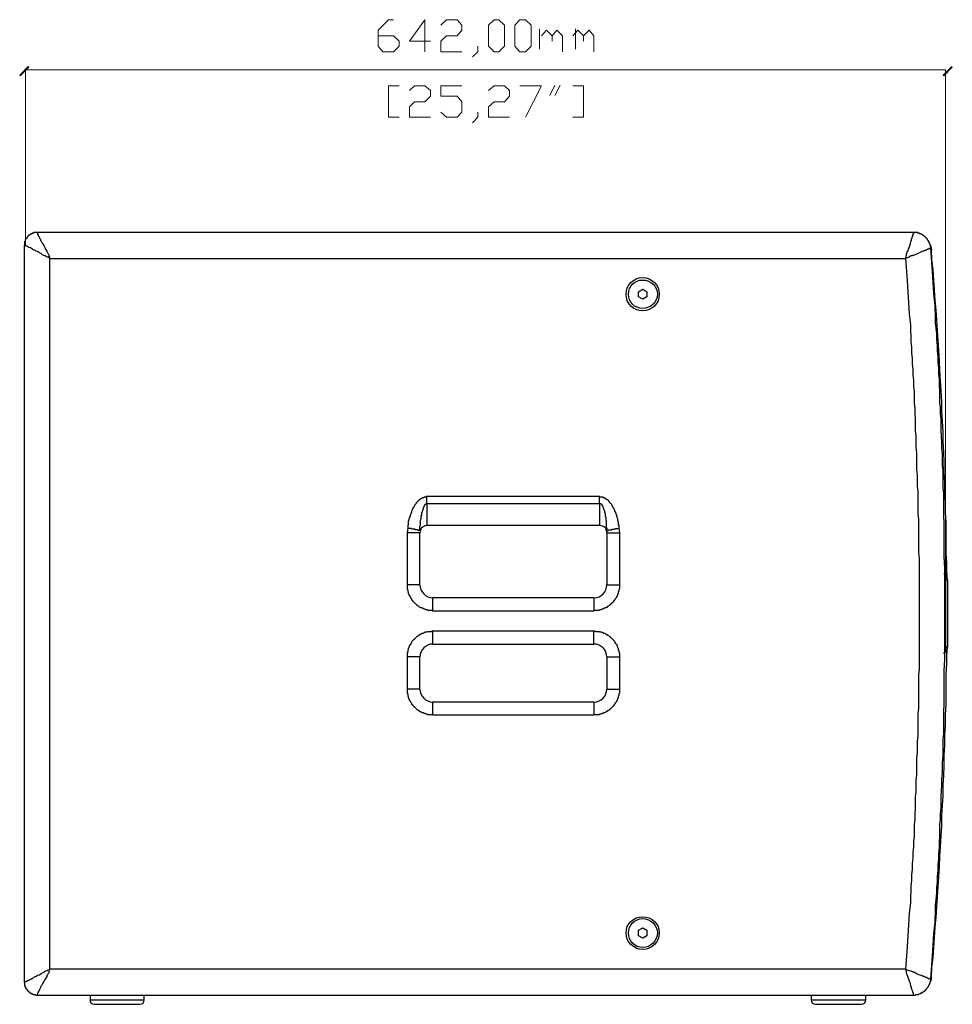
# Model space of a CAD drawing. Units: millimetres. Extents: x 19 to 394, y 9 to 291.
# Drawn here: x 19 to 83, y 117 to 185 of the extents above; entities that cross this region are included whole.
import ezdxf

# ---------------------------------------------------------------- set-up
doc = ezdxf.new("R2010")
doc.units = ezdxf.units.MM
doc.header["$MEASUREMENT"] = 0
doc.layers.add('Layer 1', color=7, linetype='Continuous', lineweight=0)

msp = doc.modelspace()

# ---------------------------------------------------------------- hatches: boundary and pattern name
at = {"layer": 'Layer 1', "true_color": 0x1c1c1c, "transparency": 33554687}
for points in [[(19.77, 181.726), (19.812, 181.684), (19.219, 181.091), (19.177, 181.134)], [(82.592, 181.091), (82.55, 181.134), (83.143, 181.726), (83.185, 181.684)]]:
    msp.add_hatch(color=250, dxfattribs=at).paths.add_polyline_path(points)

# ---------------------------------------------------------------- linework, layer by layer
at = {"layer": 'Layer 1', "color": 18, "lineweight": 5, "true_color": 0x000000}
for p, q in [((54.857, 184.326), (54.857, 182.915)), ((57.326, 184.326), (57.326, 182.915)), ((55.562, 179.74), (55.915, 180.446)), ((55.915, 179.74), (56.268, 180.446))]:
    msp.add_line(p, q, dxfattribs=at)
at = {"layer": 'Layer 1', "color": 250, "lineweight": 5, "true_color": 0x1c1c1c}
for p, q in [((19.579, 169.51), (19.579, 181.504)), ((19.579, 181.504), (82.726, 181.504)), ((82.726, 146.579), (82.726, 181.504))]:
    msp.add_line(p, q, dxfattribs=at)
at = {"layer": 'Layer 1', "color": 18, "lineweight": 25, "true_color": 0x000000}
for p, q in [((80.518, 170.339), (20.362, 170.339)), ((80.518, 170.339), (80.645, 170.339)), ((19.473, 169.45), (19.473, 118.904)), ((81.661, 169.492), (81.703, 169.407)), ((21.251, 168.561), (79.968, 168.561)), ((21.251, 119.793), (21.251, 168.561)), ((61.637, 166.275), (61.934, 166.444)), ((61.637, 165.936), (61.637, 166.275)), ((61.934, 166.444), (62.23, 166.275)), ((62.23, 166.275), (62.23, 165.936)), ((61.934, 165.767), (61.637, 165.936)), ((62.23, 165.936), (61.934, 165.767)), ((58.97, 152.22), (47.117, 152.22)), ((58.97, 151.754), (58.97, 152.22)), ((47.117, 151.754), (47.117, 150.23)), ((47.117, 151.754), (58.97, 151.754)), ((58.97, 151.754), (58.97, 150.23)), ((45.805, 150.061), (45.762, 149.722)), ((58.97, 150.23), (47.117, 150.23)), ((60.367, 149.722), (60.325, 150.061)), ((45.762, 149.722), (45.762, 146.166)), ((46.651, 149.722), (45.762, 149.722)), ((46.651, 146.166), (46.651, 149.722)), ((59.478, 149.722), (59.478, 148.495)), ((59.478, 149.722), (60.367, 149.722)), ((60.367, 146.166), (60.367, 149.722)), ((59.478, 148.495), (59.478, 146.42)), ((82.635, 146.886), (82.635, 146.928)), ((82.677, 146.717), (82.719, 146.759)), ((82.719, 146.674), (82.677, 146.674)), ((82.719, 146.674), (82.719, 146.505)), ((82.804, 146.886), (82.804, 146.886)), ((46.651, 146.166), (45.762, 146.166)), ((59.478, 146.42), (59.478, 146.166)), ((59.478, 146.166), (60.367, 146.166)), ((82.677, 146.505), (82.719, 146.505)), ((82.719, 146.505), (82.719, 141.848)), ((82.719, 146.505), (82.719, 141.848)), ((82.846, 146.463), (82.846, 141.933)), ((58.589, 145.277), (47.54, 145.277)), ((47.54, 144.388), (47.54, 145.277)), ((58.589, 145.277), (58.589, 144.388)), ((47.54, 144.388), (58.589, 144.388)), ((58.589, 142.991), (47.54, 142.991)), ((47.54, 142.102), (47.54, 142.991)), ((58.589, 142.102), (58.589, 142.991)), ((47.54, 142.102), (48.429, 142.102)), ((48.429, 142.102), (58.589, 142.102)), ((45.762, 141.213), (45.762, 139.012)), ((46.651, 141.213), (45.762, 141.213)), ((46.651, 139.012), (46.651, 141.213)), ((59.478, 141.213), (59.478, 139.901)), ((59.478, 141.213), (60.367, 141.213)), ((60.367, 139.012), (60.367, 141.213)), ((82.719, 141.848), (82.677, 141.848)), ((82.719, 141.721), (82.677, 141.721)), ((82.719, 141.594), (82.677, 141.679)), ((82.719, 141.848), (82.719, 141.721)), ((82.719, 141.764), (82.719, 141.764)), ((59.478, 139.901), (59.478, 139.012)), ((46.651, 139.012), (45.762, 139.012)), ((59.478, 139.012), (60.367, 139.012)), ((58.589, 138.123), (47.54, 138.123)), ((47.54, 137.234), (47.54, 138.123)), ((58.589, 138.123), (58.589, 137.234)), ((47.54, 137.234), (58.589, 137.234)), ((61.637, 122.46), (61.934, 122.629)), ((61.637, 122.079), (61.637, 122.46)), ((61.934, 122.629), (62.23, 122.46)), ((62.23, 122.46), (62.23, 122.079)), ((61.934, 121.909), (61.637, 122.079)), ((62.23, 122.079), (61.934, 121.909)), ((79.968, 119.793), (21.251, 119.793)), ((81.746, 119.2), (81.703, 119.031)), ((81.703, 119.031), (81.703, 118.988)), ((20.362, 118.015), (80.518, 118.015)), ((24.003, 118.015), (24.003, 117.676)), ((24.003, 117.676), (27.39, 117.676)), ((27.39, 117.676), (27.728, 117.676)), ((27.728, 117.676), (27.728, 118.015)), ((73.491, 118.015), (73.491, 117.676)), ((73.491, 117.676), (77.258, 117.676)), ((77.258, 117.676), (77.258, 118.015))]:
    msp.add_line(p, q, dxfattribs=at)
at = {"layer": 'Layer 1', "color": 18, "lineweight": 5, "true_color": 0x000000}
for points in [[(43.773, 183.843), (44.831, 183.843), (45.212, 183.462), (45.212, 183.123), (44.831, 182.742), (44.111, 182.742), (43.773, 183.123), (43.773, 184.224), (44.492, 184.944), (44.831, 184.944)], [(46.99, 182.742), (46.99, 184.944), (45.932, 183.462), (47.371, 183.462)], [(48.091, 184.563), (48.472, 184.944), (49.191, 184.944), (49.53, 184.563), (49.53, 184.224), (49.191, 183.843), (48.472, 183.843), (48.091, 183.462), (48.091, 182.742), (49.53, 182.742)], [(51.731, 182.742), (51.35, 183.123), (51.35, 184.563), (51.731, 184.944), (52.07, 184.944), (52.451, 184.563), (52.451, 183.123), (52.07, 182.742), (51.731, 182.742)], [(53.509, 182.742), (53.171, 183.123), (53.171, 184.563), (53.509, 184.944), (53.89, 184.944), (54.271, 184.563), (54.271, 183.123), (53.89, 182.742), (53.509, 182.742)], [(54.991, 183.843), (55.33, 184.224), (55.711, 183.843), (55.711, 183.462)], [(55.711, 183.843), (56.049, 184.224), (56.43, 183.843), (56.43, 182.742)], [(57.15, 183.843), (57.489, 184.224), (57.87, 183.843), (57.87, 183.462)], [(57.87, 183.843), (58.251, 184.224), (58.589, 183.843), (58.589, 182.742)], [(50.25, 182.404), (50.631, 182.742), (50.631, 183.123)], [(45.212, 180.414), (44.492, 180.414), (44.492, 178.255), (45.212, 178.255)], [(45.932, 180.075), (46.27, 180.414), (46.99, 180.414), (47.371, 180.075), (47.371, 179.694), (46.99, 179.313), (46.27, 179.313), (45.932, 178.975), (45.932, 178.255), (47.371, 178.255)], [(48.091, 178.594), (48.472, 178.255), (49.191, 178.255), (49.53, 178.594), (49.53, 179.313), (49.191, 179.694), (48.091, 179.694), (48.091, 180.414), (49.53, 180.414)], [(51.35, 180.075), (51.731, 180.414), (52.451, 180.414), (52.79, 180.075), (52.79, 179.694), (52.451, 179.313), (51.731, 179.313), (51.35, 178.975), (51.35, 178.255), (52.79, 178.255)], [(53.509, 180.414), (54.991, 180.414), (53.89, 178.255)], [(57.15, 180.414), (57.87, 180.414), (57.87, 178.255), (57.15, 178.255)], [(50.25, 177.874), (50.631, 178.255), (50.631, 178.594)]]:
    msp.add_lwpolyline(points, dxfattribs=at)
at = {"layer": 'Layer 1'}
for points in [[(19.77, 181.726), (19.812, 181.684), (19.219, 181.091), (19.177, 181.134)], [(82.592, 181.091), (82.55, 181.134), (83.143, 181.726), (83.185, 181.684)]]:
    msp.add_lwpolyline(points, close=True, dxfattribs=at)
at = {"layer": 'Layer 1', "color": 18, "lineweight": 25, "true_color": 0x000000}
for points in [[(20.362, 170.339), (20.278, 170.339), (20.235, 170.339), (20.193, 170.339), (20.151, 170.339), (20.151, 170.296), (20.108, 170.296), (20.066, 170.296), (20.024, 170.296), (20.024, 170.254), (19.981, 170.254), (19.939, 170.254), (19.939, 170.212), (19.897, 170.212), (19.854, 170.169), (19.812, 170.169), (19.812, 170.127), (19.77, 170.127), (19.77, 170.085), (19.727, 170.085), (19.727, 170.042), (19.685, 170.042), (19.685, 170), (19.643, 169.958), (19.643, 169.915), (19.6, 169.915), (19.6, 169.873), (19.558, 169.831), (19.558, 169.788), (19.558, 169.746), (19.516, 169.704), (19.516, 169.661), (19.516, 169.619), (19.516, 169.577), (19.516, 169.534), (19.473, 169.45)], [(20.362, 170.339), (20.362, 170.339), (20.405, 170.339), (20.405, 170.296), (20.405, 170.254), (20.405, 170.212), (20.447, 170.212), (20.447, 170.169), (20.447, 170.127), (20.489, 170.085), (20.489, 170.042), (20.532, 170), (20.532, 169.958), (20.574, 169.915), (20.616, 169.831), (20.616, 169.788), (20.659, 169.746), (20.701, 169.661), (20.743, 169.619), (20.743, 169.577), (20.828, 169.45), (20.913, 169.323), (20.955, 169.196), (21.04, 169.069), (21.04, 169.026), (21.082, 168.942), (21.124, 168.899), (21.167, 168.815), (21.167, 168.772), (21.209, 168.688), (21.251, 168.561)], [(79.968, 168.561), (80.01, 168.688), (80.052, 168.815), (80.052, 168.899), (80.095, 168.942), (80.095, 169.026), (80.137, 169.069), (80.179, 169.196), (80.222, 169.323), (80.264, 169.45), (80.306, 169.577), (80.306, 169.619), (80.349, 169.704), (80.349, 169.746), (80.391, 169.788), (80.391, 169.873), (80.391, 169.915), (80.433, 169.958), (80.433, 170.042), (80.476, 170.085), (80.476, 170.127), (80.476, 170.169), (80.476, 170.212), (80.518, 170.254), (80.518, 170.296), (80.518, 170.339)], [(81.703, 169.238), (81.703, 169.323), (81.703, 169.365), (81.703, 169.407), (81.661, 169.45), (81.661, 169.492), (81.661, 169.534), (81.619, 169.577), (81.619, 169.619), (81.619, 169.661), (81.576, 169.661), (81.576, 169.704), (81.576, 169.746), (81.534, 169.746), (81.534, 169.788), (81.492, 169.831), (81.492, 169.873), (81.449, 169.873), (81.449, 169.915), (81.407, 169.915), (81.407, 169.958), (81.365, 170), (81.322, 170.042), (81.28, 170.085), (81.238, 170.085), (81.238, 170.127), (81.195, 170.127), (81.195, 170.169), (81.153, 170.169), (81.111, 170.212), (81.068, 170.212), (81.026, 170.254), (80.984, 170.254), (80.941, 170.254), (80.941, 170.296), (80.899, 170.296), (80.857, 170.296), (80.814, 170.296), (80.814, 170.339), (80.772, 170.339), (80.73, 170.339), (80.687, 170.339), (80.645, 170.339), (80.603, 170.339), (80.518, 170.339)], [(21.251, 168.561), (21.124, 168.645), (21.082, 168.645), (20.997, 168.688), (20.955, 168.73), (20.87, 168.73), (20.828, 168.772), (20.743, 168.815), (20.659, 168.899), (20.532, 168.942), (20.405, 169.026), (20.278, 169.069), (20.235, 169.111), (20.151, 169.153), (20.108, 169.153), (20.066, 169.196), (19.981, 169.238), (19.939, 169.28), (19.897, 169.28), (19.812, 169.323), (19.77, 169.365), (19.727, 169.365), (19.685, 169.407), (19.643, 169.407), (19.6, 169.407), (19.6, 169.45), (19.558, 169.45), (19.516, 169.45), (19.473, 169.45)], [(81.703, 169.238), (81.703, 169.238), (81.661, 169.238), (81.619, 169.238), (81.576, 169.238), (81.576, 169.196), (81.534, 169.196), (81.492, 169.196), (81.449, 169.153), (81.407, 169.153), (81.365, 169.111), (81.28, 169.111), (81.238, 169.069), (81.195, 169.069), (81.111, 169.026), (81.068, 169.026), (81.026, 168.984), (80.941, 168.942), (80.814, 168.899), (80.73, 168.857), (80.603, 168.815), (80.518, 168.772), (80.476, 168.772), (80.433, 168.73), (80.349, 168.73), (80.222, 168.645), (80.095, 168.603), (79.968, 168.561)], [(81.703, 169.407), (81.703, 169.365), (81.746, 169.153)], [(82.677, 144.177), (82.677, 145.743), (82.677, 146.547), (82.677, 147.309), (82.635, 148.114), (82.635, 148.876), (82.635, 149.299), (82.635, 149.68), (82.635, 150.061), (82.635, 150.442), (82.592, 150.865), (82.592, 151.246), (82.592, 151.627), (82.592, 152.008), (82.592, 152.432), (82.55, 152.813), (82.55, 153.194), (82.55, 153.617), (82.55, 153.998), (82.508, 154.379), (82.508, 154.76), (82.508, 155.183), (82.465, 155.564), (82.465, 155.945), (82.423, 156.75), (82.423, 157.512), (82.381, 157.893), (82.381, 158.316), (82.338, 158.697), (82.338, 159.078), (82.338, 159.459), (82.296, 159.882), (82.296, 160.263), (82.254, 160.644), (82.254, 161.025), (82.211, 161.449), (82.211, 161.83), (82.169, 162.211), (82.169, 162.592), (82.127, 163.015), (82.127, 163.396), (82.084, 163.777), (82.042, 164.158), (82.042, 164.581), (82, 165.343), (81.915, 166.148), (81.873, 166.91), (81.83, 167.672), (81.703, 169.238)], [(82.804, 146.928), (82.804, 147.648), (82.762, 148.325), (82.762, 149.045), (82.762, 149.722), (82.762, 150.442), (82.719, 151.119), (82.719, 151.797), (82.677, 152.516), (82.677, 153.194), (82.635, 153.913), (82.635, 154.591), (82.592, 155.268), (82.55, 155.988), (82.55, 156.665), (82.508, 157.385), (82.465, 158.062), (82.465, 158.739), (82.423, 159.459), (82.381, 160.136), (82.338, 160.856), (82.296, 161.533), (82.254, 162.253), (82.211, 162.93), (82.169, 163.608), (82.127, 164.327), (82.084, 165.005), (82, 165.682), (81.957, 166.402), (81.915, 167.079), (81.873, 167.799), (81.788, 168.476), (81.746, 169.153)], [(79.968, 168.561), (80.095, 167.037), (80.137, 166.275), (80.179, 165.513), (80.222, 164.751), (80.306, 163.989), (80.306, 163.608), (80.349, 163.227), (80.349, 162.846), (80.391, 162.465), (80.391, 162.084), (80.433, 161.703), (80.433, 161.322), (80.476, 160.941), (80.476, 160.56), (80.518, 160.179), (80.518, 159.798), (80.56, 159.417), (80.56, 159.036), (80.56, 158.655), (80.603, 158.274), (80.603, 157.893), (80.645, 157.512), (80.645, 157.131), (80.645, 156.75), (80.687, 156.369), (80.687, 155.607), (80.73, 155.226), (80.73, 154.845), (80.73, 154.464), (80.73, 154.083), (80.772, 153.702), (80.772, 153.321), (80.772, 152.94), (80.814, 152.559), (80.814, 152.178), (80.814, 151.797), (80.814, 151.416), (80.814, 151.035), (80.857, 150.654), (80.857, 150.273), (80.857, 149.892), (80.857, 149.511), (80.857, 149.13), (80.857, 148.749), (80.857, 148.368), (80.899, 147.987), (80.899, 147.606), (80.899, 147.225), (80.899, 146.844), (80.899, 146.463), (80.899, 146.082), (80.899, 145.701), (80.899, 145.32), (80.899, 144.939), (80.899, 144.558), (80.899, 144.177), (80.899, 143.796), (80.899, 143.415), (80.899, 143.034), (80.899, 142.653), (80.899, 142.272), (80.899, 141.891), (80.899, 141.51), (80.899, 141.129), (80.899, 140.748), (80.899, 140.367), (80.857, 139.986), (80.857, 139.605), (80.857, 139.224), (80.857, 138.843), (80.857, 138.462), (80.857, 138.081), (80.857, 137.7), (80.814, 137.319), (80.814, 136.938), (80.814, 136.557), (80.814, 136.176), (80.814, 135.795), (80.772, 135.414), (80.772, 135.033), (80.772, 134.652), (80.73, 134.271), (80.73, 133.89), (80.73, 133.509), (80.73, 133.128), (80.687, 132.747), (80.687, 131.985), (80.645, 131.604), (80.645, 131.223), (80.645, 130.842), (80.603, 130.461), (80.603, 130.08), (80.56, 129.699), (80.56, 129.318), (80.56, 128.937), (80.518, 128.556), (80.518, 128.175), (80.476, 127.794), (80.476, 127.413), (80.433, 127.032), (80.433, 126.651), (80.391, 126.27), (80.391, 125.889), (80.349, 125.508), (80.349, 125.127), (80.306, 124.746), (80.306, 124.365), (80.222, 123.603), (80.179, 122.841), (80.137, 122.079), (80.095, 121.317), (79.968, 119.793)], [(47.117, 152.22), (47.075, 152.22), (47.075, 152.178), (47.032, 152.178), (46.99, 152.178), (46.948, 152.178), (46.905, 152.178), (46.905, 152.135), (46.863, 152.135), (46.821, 152.135), (46.778, 152.093), (46.736, 152.093), (46.694, 152.051), (46.651, 152.051), (46.651, 152.008), (46.609, 152.008), (46.609, 151.966), (46.567, 151.966), (46.524, 151.924), (46.482, 151.881), (46.482, 151.839), (46.44, 151.839), (46.397, 151.797), (46.397, 151.754), (46.355, 151.712), (46.313, 151.67), (46.27, 151.627), (46.27, 151.585), (46.228, 151.543), (46.228, 151.5), (46.186, 151.458), (46.186, 151.416), (46.143, 151.416), (46.143, 151.373), (46.143, 151.331), (46.101, 151.289), (46.101, 151.246), (46.059, 151.204), (46.059, 151.162), (46.059, 151.119), (46.016, 151.077), (46.016, 151.035), (46.016, 150.992), (45.974, 150.95), (45.974, 150.908), (45.974, 150.865), (45.932, 150.823), (45.932, 150.781), (45.932, 150.738), (45.889, 150.696), (45.889, 150.654), (45.889, 150.611), (45.889, 150.569), (45.847, 150.527), (45.847, 150.484), (45.847, 150.4), (45.847, 150.315), (45.805, 150.23), (45.805, 150.061)], [(47.117, 151.754), (47.117, 151.797), (47.117, 151.839), (47.117, 151.924), (47.117, 151.966), (47.117, 152.008), (47.117, 152.093), (47.117, 152.135), (47.117, 152.22)], [(60.325, 150.061), (60.325, 150.23), (60.283, 150.315), (60.283, 150.4), (60.283, 150.442), (60.283, 150.484), (60.24, 150.527), (60.24, 150.569), (60.24, 150.611), (60.24, 150.654), (60.24, 150.696), (60.198, 150.738), (60.198, 150.781), (60.156, 150.823), (60.156, 150.865), (60.156, 150.908), (60.156, 150.95), (60.113, 150.992), (60.113, 151.035), (60.113, 151.077), (60.071, 151.119), (60.071, 151.162), (60.029, 151.204), (60.029, 151.246), (60.029, 151.289), (59.986, 151.331), (59.986, 151.373), (59.944, 151.416), (59.902, 151.458), (59.902, 151.5), (59.859, 151.543), (59.859, 151.585), (59.817, 151.627), (59.817, 151.67), (59.775, 151.712), (59.732, 151.754), (59.69, 151.797), (59.69, 151.839), (59.648, 151.839), (59.605, 151.881), (59.605, 151.924), (59.563, 151.966), (59.521, 151.966), (59.521, 152.008), (59.478, 152.008), (59.478, 152.051), (59.436, 152.051), (59.394, 152.051), (59.394, 152.093), (59.351, 152.093), (59.309, 152.135), (59.267, 152.135), (59.224, 152.135), (59.224, 152.178), (59.182, 152.178), (59.14, 152.178), (59.097, 152.178), (59.055, 152.178), (59.013, 152.178), (58.97, 152.22)], [(46.651, 149.892), (46.651, 150.019), (46.651, 150.146), (46.651, 150.188), (46.694, 150.273), (46.694, 150.315), (46.694, 150.4), (46.694, 150.442), (46.694, 150.527), (46.694, 150.569), (46.694, 150.611), (46.736, 150.696), (46.736, 150.738), (46.736, 150.823), (46.736, 150.865), (46.778, 150.95), (46.778, 150.992), (46.778, 151.077), (46.778, 151.119), (46.821, 151.162), (46.821, 151.246), (46.863, 151.289), (46.863, 151.373), (46.863, 151.416), (46.905, 151.458), (46.905, 151.5), (46.948, 151.543), (46.948, 151.585), (46.99, 151.627), (46.99, 151.67), (47.032, 151.67), (47.032, 151.712), (47.075, 151.712), (47.075, 151.754), (47.117, 151.754)], [(58.97, 151.754), (59.013, 151.754), (59.055, 151.754), (59.055, 151.712), (59.097, 151.712), (59.097, 151.67), (59.14, 151.67), (59.14, 151.627), (59.182, 151.585), (59.182, 151.543), (59.224, 151.5), (59.224, 151.458), (59.224, 151.416), (59.267, 151.373), (59.267, 151.289), (59.309, 151.246), (59.309, 151.162), (59.309, 151.119), (59.351, 151.077), (59.351, 150.992), (59.351, 150.95), (59.351, 150.865), (59.394, 150.823), (59.394, 150.738), (59.394, 150.696), (59.394, 150.611), (59.436, 150.569), (59.436, 150.527), (59.436, 150.442), (59.436, 150.4), (59.436, 150.315), (59.436, 150.273), (59.436, 150.188), (59.436, 150.146), (59.478, 150.019), (59.478, 149.892)], [(46.651, 149.892), (46.651, 149.892), (46.609, 149.892), (46.567, 149.892), (46.524, 149.892), (46.524, 149.934), (46.482, 149.934), (46.44, 149.934), (46.397, 149.934), (46.355, 149.934), (46.313, 149.934), (46.313, 149.976), (46.27, 149.976), (46.228, 149.976), (46.186, 149.976), (46.143, 149.976), (46.101, 149.976), (46.059, 150.019), (46.016, 150.019), (45.932, 150.019), (45.847, 150.019), (45.805, 150.061)], [(46.736, 150.061), (46.736, 150.019), (46.694, 149.976), (46.694, 149.934), (46.651, 149.892)], [(59.478, 149.892), (59.478, 149.892), (59.436, 149.892), (59.436, 149.934), (59.436, 149.976), (59.394, 150.019), (59.394, 150.061)], [(59.478, 149.892), (59.478, 149.892), (59.521, 149.892), (59.563, 149.892), (59.605, 149.934), (59.648, 149.934), (59.69, 149.934), (59.732, 149.934), (59.775, 149.934), (59.817, 149.934), (59.817, 149.976), (59.859, 149.976), (59.902, 149.976), (59.944, 149.976), (59.986, 149.976), (60.029, 149.976), (60.071, 150.019), (60.113, 150.019), (60.198, 150.019), (60.24, 150.019), (60.325, 150.061)], [(82.719, 146.759), (82.719, 146.759), (82.762, 146.759), (82.762, 146.717), (82.719, 146.674), (82.719, 146.632)], [(82.846, 146.463), (82.846, 146.505), (82.846, 146.547), (82.846, 146.59), (82.804, 146.59), (82.804, 146.632), (82.762, 146.632), (82.719, 146.674)], [(82.719, 146.674), (82.719, 146.674), (82.719, 146.632), (82.719, 146.59), (82.719, 146.547), (82.719, 146.505)], [(82.804, 146.928), (82.804, 146.928), (82.804, 146.886), (82.804, 146.844), (82.804, 146.801), (82.804, 146.759), (82.804, 146.717), (82.804, 146.674), (82.804, 146.632)], [(82.804, 146.844), (82.804, 146.844), (82.804, 146.886)], [(45.762, 146.166), (45.762, 146.082), (45.762, 146.039), (45.762, 145.997), (45.762, 145.955), (45.762, 145.912), (45.762, 145.87), (45.805, 145.828), (45.805, 145.785), (45.805, 145.743), (45.805, 145.701), (45.847, 145.658), (45.847, 145.616), (45.847, 145.574), (45.889, 145.531), (45.889, 145.489), (45.889, 145.447), (45.932, 145.447), (45.932, 145.404), (45.974, 145.362), (45.974, 145.32), (46.016, 145.277), (46.016, 145.235), (46.059, 145.193), (46.059, 145.15), (46.101, 145.108), (46.143, 145.108), (46.143, 145.066), (46.186, 145.023), (46.228, 144.981), (46.27, 144.939), (46.313, 144.896), (46.355, 144.854), (46.397, 144.812), (46.44, 144.769), (46.482, 144.769), (46.524, 144.727), (46.567, 144.685), (46.609, 144.642), (46.651, 144.642), (46.694, 144.6), (46.736, 144.6), (46.778, 144.6), (46.821, 144.558), (46.863, 144.558), (46.905, 144.515), (46.948, 144.515), (46.99, 144.515), (47.032, 144.473), (47.075, 144.473), (47.117, 144.473), (47.159, 144.431), (47.202, 144.431), (47.244, 144.431), (47.286, 144.431), (47.329, 144.431), (47.371, 144.431), (47.413, 144.431), (47.456, 144.431), (47.54, 144.388)], [(58.589, 144.388), (58.674, 144.431), (58.716, 144.431), (58.759, 144.431), (58.801, 144.431), (58.843, 144.431), (58.886, 144.431), (58.928, 144.431), (58.97, 144.431), (59.013, 144.473), (59.055, 144.473), (59.097, 144.473), (59.14, 144.515), (59.182, 144.515), (59.224, 144.515), (59.267, 144.558), (59.309, 144.558), (59.351, 144.6), (59.394, 144.6), (59.436, 144.6), (59.478, 144.642), (59.521, 144.642), (59.521, 144.685), (59.563, 144.727), (59.605, 144.727), (59.648, 144.769), (59.69, 144.769), (59.732, 144.812), (59.732, 144.854), (59.775, 144.854), (59.817, 144.896), (59.859, 144.939), (59.859, 144.981), (59.902, 144.981), (59.944, 145.023), (59.944, 145.066), (59.986, 145.108), (60.029, 145.108), (60.029, 145.15), (60.071, 145.193), (60.071, 145.235), (60.113, 145.277), (60.156, 145.32), (60.156, 145.362), (60.198, 145.404), (60.198, 145.447), (60.24, 145.489), (60.24, 145.531), (60.283, 145.574), (60.283, 145.616), (60.283, 145.658), (60.283, 145.701), (60.325, 145.743), (60.325, 145.785), (60.325, 145.828), (60.325, 145.87), (60.367, 145.912), (60.367, 145.955), (60.367, 145.997), (60.367, 146.039), (60.367, 146.082), (60.367, 146.166)], [(82.719, 146.505), (82.719, 146.505), (82.762, 146.505), (82.804, 146.505), (82.846, 146.505), (82.846, 146.463)], [(81.703, 119.115), (81.83, 120.682), (81.873, 121.444), (81.915, 122.248), (82, 123.01), (82.042, 123.814), (82.042, 124.195), (82.084, 124.576), (82.127, 125), (82.127, 125.381), (82.169, 125.762), (82.169, 126.143), (82.211, 126.566), (82.211, 126.947), (82.254, 127.328), (82.254, 127.709), (82.296, 128.132), (82.296, 128.513), (82.338, 128.894), (82.338, 129.275), (82.338, 129.699), (82.381, 130.08), (82.381, 130.461), (82.423, 130.842), (82.423, 131.646), (82.465, 132.408), (82.465, 132.831), (82.508, 133.212), (82.508, 133.593), (82.508, 133.974), (82.55, 134.398), (82.55, 134.779), (82.55, 135.16), (82.55, 135.583), (82.592, 135.964), (82.592, 136.345), (82.592, 136.726), (82.592, 137.149), (82.592, 137.53), (82.635, 137.911), (82.635, 138.292), (82.635, 138.716), (82.635, 139.097), (82.635, 139.478), (82.635, 140.282), (82.677, 141.044), (82.677, 141.848), (82.677, 142.61), (82.677, 144.177)], [(47.54, 142.991), (47.456, 142.991), (47.413, 142.949), (47.371, 142.949), (47.329, 142.949), (47.286, 142.949), (47.244, 142.949), (47.202, 142.949), (47.159, 142.949), (47.117, 142.907), (47.075, 142.907), (47.032, 142.907), (46.99, 142.907), (46.948, 142.864), (46.905, 142.864), (46.863, 142.822), (46.821, 142.822), (46.778, 142.822), (46.736, 142.78), (46.694, 142.78), (46.651, 142.737), (46.609, 142.737), (46.567, 142.695), (46.524, 142.695), (46.524, 142.653), (46.482, 142.61), (46.44, 142.61), (46.397, 142.568), (46.355, 142.526), (46.313, 142.483), (46.27, 142.441), (46.228, 142.441), (46.228, 142.399), (46.186, 142.356), (46.143, 142.314), (46.101, 142.272), (46.059, 142.229), (46.059, 142.187), (46.016, 142.145), (46.016, 142.102), (45.974, 142.06), (45.974, 142.018), (45.932, 142.018), (45.932, 141.975), (45.889, 141.933), (45.889, 141.891), (45.889, 141.848), (45.847, 141.806), (45.847, 141.764), (45.847, 141.721), (45.805, 141.679), (45.805, 141.637), (45.805, 141.594), (45.805, 141.552), (45.762, 141.51), (45.762, 141.467), (45.762, 141.425), (45.762, 141.383), (45.762, 141.34), (45.762, 141.298), (45.762, 141.213)], [(60.367, 141.213), (60.367, 141.298), (60.367, 141.34), (60.367, 141.383), (60.367, 141.425), (60.367, 141.467), (60.325, 141.51), (60.325, 141.552), (60.325, 141.594), (60.325, 141.637), (60.283, 141.679), (60.283, 141.721), (60.283, 141.764), (60.283, 141.806), (60.24, 141.848), (60.24, 141.891), (60.198, 141.933), (60.198, 141.975), (60.198, 142.018), (60.156, 142.018), (60.156, 142.06), (60.113, 142.102), (60.071, 142.145), (60.071, 142.187), (60.029, 142.229), (60.029, 142.272), (59.986, 142.314), (59.944, 142.314), (59.944, 142.356), (59.902, 142.399), (59.859, 142.441), (59.817, 142.483), (59.775, 142.526), (59.732, 142.526), (59.732, 142.568), (59.69, 142.61), (59.648, 142.61), (59.605, 142.653), (59.563, 142.695), (59.521, 142.695), (59.521, 142.737), (59.478, 142.737), (59.436, 142.78), (59.394, 142.78), (59.351, 142.822), (59.309, 142.822), (59.267, 142.822), (59.224, 142.864), (59.182, 142.864), (59.14, 142.907), (59.097, 142.907), (59.055, 142.907), (59.013, 142.907), (58.97, 142.949), (58.928, 142.949), (58.886, 142.949), (58.843, 142.949), (58.801, 142.949), (58.759, 142.949), (58.716, 142.949), (58.674, 142.991), (58.589, 142.991)], [(82.846, 141.933), (82.846, 141.891), (82.804, 141.891), (82.762, 141.891), (82.762, 141.848), (82.719, 141.848)], [(82.719, 141.721), (82.719, 141.721), (82.762, 141.721), (82.804, 141.721), (82.804, 141.764), (82.846, 141.764), (82.846, 141.806), (82.846, 141.848), (82.846, 141.891), (82.846, 141.933)], [(81.746, 119.2), (81.788, 119.92), (81.873, 120.597), (81.915, 121.274), (81.957, 121.994), (82, 122.671), (82.084, 123.349), (82.127, 124.068), (82.169, 124.746), (82.211, 125.465), (82.254, 126.143), (82.296, 126.82), (82.338, 127.54), (82.381, 128.217), (82.423, 128.937), (82.465, 129.614), (82.465, 130.291), (82.508, 131.011), (82.55, 131.688), (82.55, 132.408), (82.592, 133.085), (82.635, 133.763), (82.635, 134.482), (82.677, 135.16), (82.677, 135.879), (82.719, 136.557), (82.719, 137.276), (82.762, 137.954), (82.762, 138.631), (82.762, 139.351), (82.762, 140.028), (82.804, 140.748), (82.804, 141.425)], [(82.719, 141.848), (82.719, 141.848), (82.719, 141.806), (82.719, 141.764), (82.719, 141.721)], [(82.719, 141.764), (82.719, 141.721), (82.762, 141.679), (82.762, 141.637), (82.762, 141.594), (82.719, 141.594)], [(82.762, 141.552), (82.762, 141.552), (82.762, 141.51), (82.804, 141.51), (82.804, 141.467)], [(82.804, 141.721), (82.804, 141.721), (82.804, 141.679), (82.804, 141.637), (82.804, 141.594), (82.804, 141.552), (82.804, 141.51), (82.804, 141.467)], [(45.762, 139.012), (45.762, 138.927), (45.762, 138.885), (45.762, 138.843), (45.762, 138.8), (45.762, 138.758), (45.762, 138.716), (45.805, 138.673), (45.805, 138.631), (45.805, 138.589), (45.805, 138.546), (45.847, 138.504), (45.847, 138.462), (45.847, 138.419), (45.889, 138.377), (45.889, 138.335), (45.889, 138.292), (45.932, 138.25), (45.974, 138.208), (45.974, 138.165), (46.016, 138.123), (46.016, 138.081), (46.059, 138.038), (46.059, 137.996), (46.101, 137.954), (46.143, 137.954), (46.143, 137.911), (46.186, 137.869), (46.228, 137.827), (46.228, 137.784), (46.27, 137.784), (46.313, 137.742), (46.355, 137.7), (46.397, 137.657), (46.44, 137.615), (46.482, 137.615), (46.524, 137.573), (46.524, 137.53), (46.567, 137.53), (46.609, 137.488), (46.651, 137.488), (46.694, 137.446), (46.736, 137.446), (46.778, 137.403), (46.821, 137.403), (46.863, 137.403), (46.905, 137.361), (46.948, 137.361), (46.99, 137.361), (47.032, 137.319), (47.075, 137.319), (47.117, 137.319), (47.159, 137.276), (47.202, 137.276), (47.244, 137.276), (47.286, 137.276), (47.329, 137.276), (47.371, 137.276), (47.413, 137.276), (47.456, 137.276), (47.54, 137.234)], [(58.589, 137.234), (58.674, 137.276), (58.716, 137.276), (58.759, 137.276), (58.801, 137.276), (58.843, 137.276), (58.886, 137.276), (58.928, 137.276), (58.97, 137.276), (59.013, 137.319), (59.055, 137.319), (59.097, 137.319), (59.14, 137.361), (59.182, 137.361), (59.224, 137.361), (59.267, 137.403), (59.309, 137.403), (59.351, 137.403), (59.394, 137.446), (59.436, 137.446), (59.478, 137.488), (59.521, 137.488), (59.521, 137.53), (59.563, 137.53), (59.605, 137.573), (59.648, 137.615), (59.69, 137.615), (59.732, 137.657), (59.732, 137.7), (59.775, 137.7), (59.817, 137.742), (59.859, 137.784), (59.902, 137.827), (59.944, 137.869), (59.944, 137.911), (59.986, 137.954), (60.029, 137.954), (60.029, 137.996), (60.071, 138.038), (60.071, 138.081), (60.113, 138.123), (60.156, 138.165), (60.156, 138.208), (60.198, 138.25), (60.198, 138.292), (60.24, 138.335), (60.24, 138.377), (60.283, 138.419), (60.283, 138.462), (60.283, 138.504), (60.283, 138.546), (60.325, 138.589), (60.325, 138.631), (60.325, 138.673), (60.325, 138.716), (60.367, 138.758), (60.367, 138.8), (60.367, 138.843), (60.367, 138.885), (60.367, 138.927), (60.367, 139.012)], [(19.473, 118.904), (19.516, 118.904), (19.558, 118.946), (19.6, 118.946), (19.643, 118.946), (19.685, 118.988), (19.727, 118.988), (19.727, 119.031), (19.77, 119.031), (19.812, 119.031), (19.897, 119.073), (19.939, 119.115), (19.981, 119.158), (20.066, 119.158), (20.108, 119.2), (20.151, 119.242), (20.235, 119.285), (20.278, 119.285), (20.405, 119.369), (20.532, 119.412), (20.659, 119.496), (20.743, 119.539), (20.828, 119.581), (20.87, 119.623), (20.955, 119.666), (20.997, 119.666), (21.082, 119.708), (21.124, 119.75), (21.251, 119.793)], [(21.251, 119.793), (21.209, 119.666), (21.167, 119.623), (21.167, 119.539), (21.124, 119.496), (21.082, 119.412), (21.04, 119.369), (21.04, 119.285), (20.955, 119.158), (20.913, 119.073), (20.828, 118.946), (20.743, 118.819), (20.743, 118.777), (20.701, 118.692), (20.659, 118.65), (20.616, 118.565), (20.616, 118.523), (20.574, 118.48), (20.532, 118.396), (20.532, 118.353), (20.489, 118.311), (20.489, 118.269), (20.447, 118.269), (20.447, 118.226), (20.447, 118.184), (20.405, 118.142), (20.405, 118.099), (20.405, 118.057), (20.362, 118.015)], [(80.518, 118.015), (80.518, 118.015), (80.518, 118.057), (80.518, 118.099), (80.518, 118.142), (80.476, 118.184), (80.476, 118.226), (80.476, 118.269), (80.433, 118.353), (80.433, 118.396), (80.391, 118.438), (80.391, 118.523), (80.391, 118.565), (80.349, 118.607), (80.349, 118.692), (80.306, 118.734), (80.306, 118.819), (80.264, 118.904), (80.222, 119.031), (80.179, 119.158), (80.137, 119.285), (80.095, 119.412), (80.052, 119.496), (80.052, 119.539), (80.052, 119.623), (80.01, 119.666), (79.968, 119.793)], [(79.968, 119.793), (80.095, 119.75), (80.222, 119.708), (80.349, 119.666), (80.433, 119.623), (80.476, 119.623), (80.518, 119.581), (80.603, 119.581), (80.73, 119.496), (80.814, 119.454), (80.941, 119.412), (81.026, 119.369), (81.068, 119.369), (81.111, 119.327), (81.195, 119.327), (81.238, 119.285), (81.28, 119.285), (81.365, 119.242), (81.407, 119.242), (81.449, 119.2), (81.492, 119.2), (81.534, 119.158), (81.576, 119.158), (81.619, 119.158), (81.661, 119.115), (81.703, 119.115)], [(80.518, 118.015), (80.603, 118.015), (80.645, 118.015), (80.687, 118.057), (80.73, 118.057), (80.772, 118.057), (80.814, 118.057), (80.857, 118.057), (80.899, 118.099), (80.941, 118.099), (80.984, 118.099), (81.026, 118.142), (81.068, 118.142), (81.068, 118.184), (81.111, 118.184), (81.153, 118.184), (81.153, 118.226), (81.195, 118.226), (81.238, 118.269), (81.28, 118.269), (81.28, 118.311), (81.322, 118.311), (81.322, 118.353), (81.365, 118.353), (81.365, 118.396), (81.407, 118.396), (81.407, 118.438), (81.449, 118.48), (81.492, 118.523), (81.492, 118.565), (81.534, 118.565), (81.534, 118.607), (81.576, 118.65), (81.576, 118.692), (81.619, 118.734), (81.619, 118.777), (81.661, 118.819), (81.661, 118.861), (81.661, 118.904), (81.661, 118.946), (81.703, 118.946), (81.703, 118.988), (81.703, 119.073), (81.703, 119.115)], [(19.473, 118.904), (19.516, 118.819), (19.516, 118.777), (19.516, 118.734), (19.516, 118.692), (19.516, 118.65), (19.558, 118.65), (19.558, 118.607), (19.558, 118.565), (19.558, 118.523), (19.6, 118.523), (19.6, 118.48), (19.6, 118.438), (19.643, 118.438), (19.643, 118.396), (19.685, 118.396), (19.685, 118.353), (19.727, 118.353), (19.727, 118.311), (19.77, 118.269), (19.812, 118.226), (19.854, 118.226), (19.854, 118.184), (19.897, 118.184), (19.897, 118.142), (19.939, 118.142), (19.981, 118.142), (19.981, 118.099), (20.024, 118.099), (20.066, 118.099), (20.108, 118.057), (20.151, 118.057), (20.193, 118.057), (20.235, 118.057), (20.278, 118.015), (20.362, 118.015)], [(24.299, 117.38), (24.299, 117.38), (24.342, 117.38), (24.384, 117.38), (24.426, 117.38), (24.469, 117.38), (24.511, 117.38), (24.553, 117.38), (24.596, 117.38), (24.638, 117.38), (24.68, 117.38), (24.723, 117.38), (24.765, 117.38), (24.807, 117.38), (24.85, 117.38), (24.892, 117.38), (24.977, 117.38)], [(24.977, 117.38), (25.061, 117.38), (25.104, 117.38), (25.146, 117.38), (25.188, 117.38), (25.231, 117.38), (25.315, 117.38), (25.358, 117.38), (25.4, 117.38), (25.442, 117.38), (25.569, 117.38), (25.654, 117.38), (25.781, 117.38), (25.993, 117.38), (26.077, 117.38), (26.204, 117.38), (26.247, 117.38), (26.289, 117.38), (26.331, 117.38), (26.374, 117.38), (26.458, 117.38), (26.501, 117.38), (26.543, 117.38), (26.585, 117.38), (26.628, 117.38), (26.67, 117.38), (26.712, 117.38), (26.755, 117.38), (26.797, 117.38), (26.839, 117.38), (26.882, 117.38), (26.924, 117.38), (26.966, 117.38), (27.009, 117.38), (27.051, 117.38), (27.093, 117.38), (27.136, 117.38), (27.178, 117.38), (27.22, 117.38), (27.263, 117.38), (27.305, 117.38), (27.347, 117.38), (27.39, 117.38), (27.432, 117.38)], [(73.787, 117.38), (73.829, 117.38), (73.872, 117.38), (73.914, 117.38), (73.956, 117.38), (73.999, 117.38), (74.041, 117.38), (74.083, 117.38), (74.126, 117.38), (74.168, 117.38), (74.21, 117.38), (74.253, 117.38), (74.295, 117.38), (74.337, 117.38), (74.38, 117.38), (74.422, 117.38), (74.464, 117.38), (74.507, 117.38), (74.549, 117.38), (74.591, 117.38), (74.634, 117.38), (74.676, 117.38), (74.718, 117.38), (74.803, 117.38), (74.888, 117.38), (74.93, 117.38), (75.015, 117.38), (75.099, 117.38), (75.184, 117.38), (75.226, 117.38), (75.396, 117.38)], [(75.396, 117.38), (75.565, 117.38), (75.607, 117.38), (75.692, 117.38), (75.777, 117.38), (75.861, 117.38), (75.904, 117.38), (75.988, 117.38), (76.073, 117.38), (76.115, 117.38), (76.158, 117.38), (76.2, 117.38), (76.242, 117.38), (76.285, 117.38), (76.327, 117.38), (76.369, 117.38), (76.412, 117.38), (76.454, 117.38), (76.496, 117.38), (76.539, 117.38), (76.581, 117.38), (76.623, 117.38), (76.666, 117.38), (76.708, 117.38), (76.75, 117.38), (76.793, 117.38), (76.835, 117.38), (76.877, 117.38), (76.92, 117.38), (76.962, 117.38)]]:
    msp.add_lwpolyline(points, dxfattribs=at)
msp.add_circle((61.934, 166.105), 1.143, dxfattribs=at)
for points in [[(62.95, 166.105), (62.95, 166.656), (62.484, 167.079), (61.934, 167.079), (61.383, 167.079), (60.96, 166.656), (60.96, 166.105), (60.96, 165.555), (61.383, 165.132), (61.934, 165.132), (62.484, 165.132), (62.95, 165.555), (62.95, 166.105)], [(63.077, 122.29), (63.077, 122.883), (62.569, 123.391), (61.934, 123.391), (61.299, 123.391), (60.791, 122.883), (60.791, 122.29), (60.791, 121.655), (61.299, 121.147), (61.934, 121.147), (62.569, 121.147), (63.077, 121.655), (63.077, 122.29)], [(62.95, 122.29), (62.95, 122.798), (62.484, 123.264), (61.934, 123.264), (61.383, 123.264), (60.96, 122.798), (60.96, 122.29), (60.96, 121.74), (61.383, 121.274), (61.934, 121.274), (62.484, 121.274), (62.95, 121.74), (62.95, 122.29)]]:
    msp.add_open_spline(points, degree=3, knots=[0, 0, 0, 0, 1, 1, 1, 2, 2, 2, 3, 3, 3, 4, 4, 4, 4], dxfattribs=at)
for points in [[(46.736, 150.061), (46.694, 149.934), (46.651, 149.849), (46.651, 149.722)], [(47.117, 150.23), (46.99, 150.23), (46.821, 150.146), (46.736, 150.061)], [(59.394, 150.061), (59.267, 150.188), (59.14, 150.23), (58.97, 150.23)], [(59.478, 149.722), (59.478, 149.849), (59.436, 149.976), (59.394, 150.061)], [(82.719, 146.759), (82.762, 146.801), (82.804, 146.886), (82.804, 146.928)], [(46.651, 146.166), (46.651, 145.701), (47.032, 145.277), (47.54, 145.277)], [(58.589, 145.277), (59.097, 145.277), (59.478, 145.701), (59.478, 146.166)], [(47.54, 142.102), (47.032, 142.102), (46.651, 141.679), (46.651, 141.213)], [(59.478, 141.213), (59.478, 141.679), (59.097, 142.102), (58.589, 142.102)], [(82.635, 141.425), (82.635, 141.467), (82.635, 141.467), (82.635, 141.51)], [(82.804, 141.425), (82.804, 141.51), (82.762, 141.552), (82.719, 141.594)], [(46.651, 139.012), (46.651, 138.546), (47.032, 138.123), (47.54, 138.123)], [(58.589, 138.123), (59.097, 138.123), (59.478, 138.546), (59.478, 139.012)], [(24.003, 117.676), (24.003, 117.507), (24.13, 117.38), (24.299, 117.38)], [(27.432, 117.38), (27.601, 117.38), (27.728, 117.507), (27.728, 117.676)], [(73.491, 117.676), (73.491, 117.507), (73.66, 117.38), (73.787, 117.38)], [(76.962, 117.38), (77.089, 117.38), (77.258, 117.507), (77.258, 117.676)]]:
    msp.add_open_spline(points, degree=3, dxfattribs=at)

doc.saveas('drawing.dxf')
